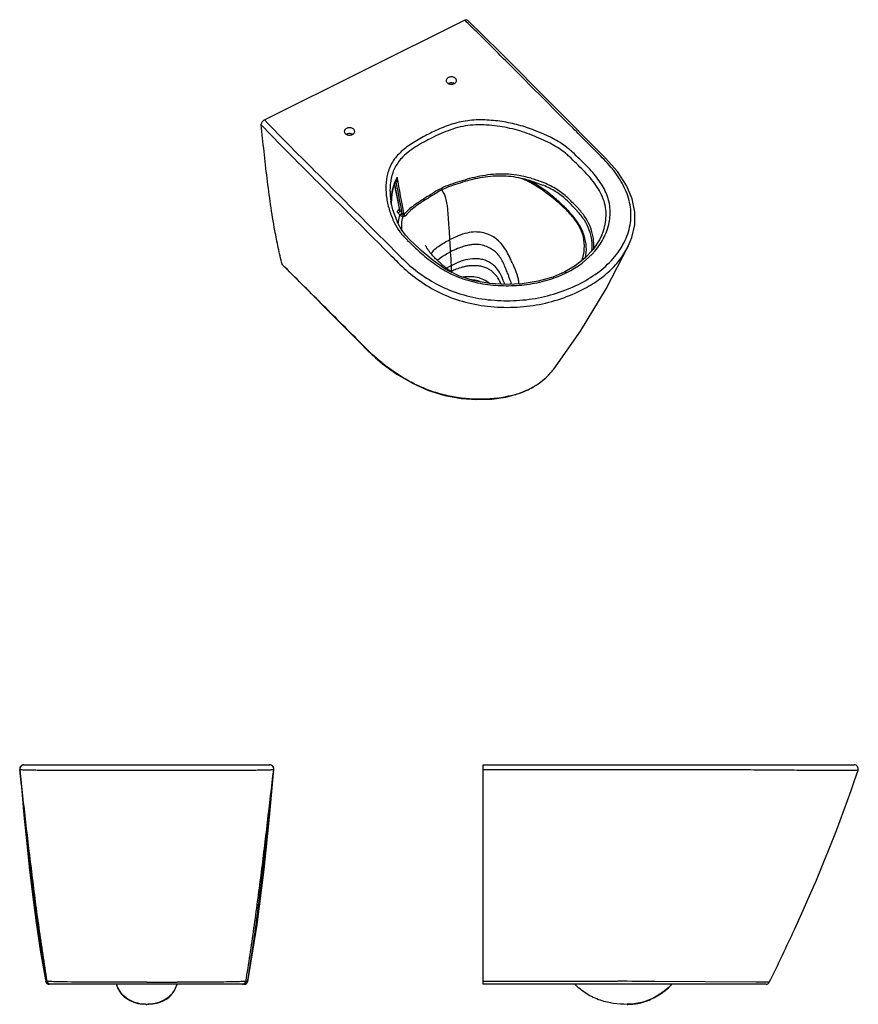
# Model space of a CAD drawing. Units: centimetres. Extents: x 1071 to 3798, y 55 to 2201.
# Drawn here: x 2586 to 3798, y 778 to 2201 of the extents above; entities that cross this region are included whole.
import ezdxf

# ---------------------------------------------------------------- set-up
doc = ezdxf.new("R2010")
doc.units = ezdxf.units.CM
doc.header["$LTSCALE"] = 15
doc.layers.get('0').update_dxf_attribs({"color": 18, "true_color": 0x000000})
doc.layers.add('02___PRT_ALL_AXES', color=18, linetype='Continuous', true_color=0x000000)
doc.layers.add('06___PRT_ALL_SURFS', color=18, linetype='Continuous', true_color=0x000000)

msp = doc.modelspace()

# ---------------------------------------------------------------- linework, layer by layer
at = {"color": 7, "linetype": 'Continuous', "true_color": 0xffffff}
for p, q in [((2940.1, 2056.3), (3228.9, 2200.3)), ((3280.5, 2153.9), (3233.1, 2200.4)), ((3432.3, 2001.6), (3280.5, 2153.9)), ((3126.9, 1960.9), (3130.3, 1969.1)), ((3128.9, 1967.8), (3129, 1967.9)), ((3128.9, 1967.7), (3128.9, 1967.8)), ((3130.3, 1969.1), (3130.3, 1969.1)), ((3122.6, 1938.4), (3122.6, 1938.3)), ((3135, 1925.7), (3135, 1925.6)), ((3135, 1925.6), (3135, 1925.6)), ((3135, 1925.6), (3135, 1925.6)), ((3135.2, 1926.1), (3135.3, 1925.8)), ((3135.3, 1925.8), (3135.3, 1925.7)), ((3135.3, 1925.7), (3135.4, 1925.1)), ((3391.9, 1924.5), (3391.8, 1924.7)), ((3394, 1927.4), (3393.9, 1927.5)), ((3133, 1906.2), (3133, 1906.2)), ((3427.5, 1890.1), (3427.5, 1890.2)), ((3466, 1874.7), (3466, 1874.8)), ((2966, 1846.9), (2965.4, 1847.6)), ((2965.8, 1846.7), (3078.2, 1734.3)), ((3373.9, 1836.6), (3373.9, 1836.6)), ((3078.4, 1734.5), (3077.7, 1735.2)), ((3078.1, 1734.3), (3077.7, 1735.2)), ((3100.5, 1712.6), (3110.6, 1704)), ((3110.6, 1704), (3110.6, 1704)), ((3357.9, 1696.3), (3357.9, 1696.2)), ((3322.3, 1667), (3322.7, 1667.3)), ((3322.3, 1667), (3322.3, 1667)), ((2591.5, 1124.4), (2591.1, 1124.3)), ((2591.9, 1124.4), (2591.5, 1124.4)), ((2591.7, 1124.4), (2592.4, 1124.4)), ((2592.3, 1124.4), (2947.5, 1124.4)), ((2592.3, 1124.4), (2592.3, 1124.4)), ((3255.9, 1124.4), (3791.8, 1124.4)), ((3255.9, 807.4), (3255.9, 1124.4)), ((2586.3, 1117.9), (2586.3, 1117.9)), ((2586.4, 1117.8), (2586.5, 1117.8)), ((2586.4, 1117.8), (2586.4, 1117.8)), ((2911.9, 1116.8), (2912.7, 1116.8)), ((2953.3, 1117.7), (2953.4, 1117.8)), ((2953.4, 1117.8), (2953.4, 1117.8)), ((2626.1, 811.5), (2626, 811.9)), ((2642.5, 811), (2641.6, 811)), ((2899.5, 811), (2898.7, 811)), ((2915.3, 811.6), (2913.1, 811.5)), ((2915.6, 811.6), (2915.3, 811.6)), ((3649.7, 810.3), (3504.1, 811.5)), ((2910.7, 807.4), (2629, 807.4)), ((2814.4, 810.3), (2813.9, 810.3)), ((2911.2, 807.5), (2910.8, 807.4)), ((3664.6, 807.4), (3255.9, 807.4)), ((3650.4, 810.3), (3649.7, 810.3)), ((3652.8, 810.3), (3650.4, 810.3)), ((3654.3, 810.3), (3652.8, 810.3)), ((3654.7, 810.3), (3654.3, 810.3)), ((3657.1, 810.3), (3654.7, 810.3)), ((3669.1, 810.2), (3657.1, 810.3)), ((2768.7, 778.5), (2763.2, 778.8)), ((2771.9, 778.5), (2770.5, 778.4)), ((3463.9, 778.4), (3463.9, 778.5)), ((3488.2, 782), (3488.2, 782))]:
    msp.add_line(p, q, dxfattribs=at)
for points in [[(3466, 1874.8), (3470.7, 1886.4), (3474.8, 1904.5), (3475.1, 1923.1), (3471.2, 1942.2), (3462.9, 1961.5), (3449.9, 1981.5), (3432.3, 2001.6)], [(3127.9, 1963.3), (3132.5, 1939.3), (3135.1, 1926)], [(3124, 1932), (3123.6, 1935.5), (3124.2, 1948.8), (3126.9, 1960.9)], [(3133, 1906.2), (3125.3, 1926.2), (3122.6, 1938.4)], [(3135.1, 1926), (3135.1, 1925.8), (3135, 1925.7)], [(3150.5, 1882.4), (3143.7, 1889.6), (3137.4, 1898.1), (3133, 1906.2)], [(3166.3, 1867.6), (3156, 1877.2), (3150.5, 1882.4)], [(3427.5, 1890.1), (3424.1, 1883), (3414.9, 1868.9), (3403, 1856.3), (3388.8, 1845.3), (3373.9, 1836.6)], [(3373.9, 1836.6), (3356.3, 1829.2), (3335.2, 1823.2), (3312.4, 1819.5), (3288.9, 1818.4), (3265.5, 1819.9), (3243, 1823.9), (3221.8, 1830.6), (3202.1, 1840.3), (3183.5, 1853), (3166.3, 1867.6)], [(3078.1, 1734.3), (3089, 1723.2), (3100.5, 1712.6)], [(3110.6, 1704), (3131.4, 1688.8), (3153.9, 1675.7), (3177.1, 1665.4), (3200.6, 1658.1), (3224, 1653.8), (3246.8, 1652.2), (3268.4, 1652.9), (3288.7, 1655.8), (3307.2, 1660.8), (3322.3, 1667)], [(3322.3, 1667), (3334.7, 1674.3), (3347.1, 1684.2), (3357.9, 1696.3)], [(2589.9, 1123.9), (2589.5, 1123.7), (2589.1, 1123.5), (2588.7, 1123.2), (2588.3, 1122.9), (2588, 1122.6), (2587.6, 1122.2), (2587.3, 1121.8), (2587.1, 1121.4), (2586.8, 1120.9), (2586.6, 1120.4), (2586.5, 1119.9), (2586.4, 1119.4)], [(2591.1, 1124.3), (2590.7, 1124.2), (2590.3, 1124.1), (2589.9, 1123.9)], [(2592.2, 1124.4), (2592.2, 1124.4), (2592.1, 1124.4)], [(2586.4, 1119.4), (2586.3, 1118.8), (2586.3, 1118.3), (2586.3, 1117.9)], [(2586.3, 1117.9), (2586.3, 1117.9), (2586.4, 1117.9), (2586.4, 1117.9), (2586.4, 1117.9), (2586.4, 1117.9), (2586.4, 1117.9), (2586.4, 1117.8), (2586.4, 1117.8), (2586.4, 1117.8), (2586.4, 1117.8)], [(2953.4, 1117.9), (2953.4, 1117.9), (2953.4, 1117.9), (2953.4, 1117.9), (2953.4, 1117.9), (2953.5, 1117.9)], [(2953.4, 1117.8), (2953.4, 1117.8), (2953.4, 1117.9), (2953.4, 1117.9), (2953.4, 1117.9), (2953.4, 1117.9), (2953.4, 1117.9)], [(2953.4, 1117.8), (2953.4, 1117.8), (2953.4, 1117.8)], [(2915.6, 811.6), (2915.6, 811.6), (2915.6, 811.6), (2915.6, 811.6), (2915.6, 811.6)], [(2915.7, 811.5), (2915.7, 811.5), (2915.6, 811.6)]]:
    msp.add_lwpolyline(points, dxfattribs=at)
for centre, radius, start, end in [((2556.3, 1141.1), 1200.4, 44.9504, 46.342), ((3192.6, 1950), 74.6, 134.809, 135.0624), ((2553.1, 1136.5), 1198, 44.9521, 46.3404), ((-3925.1, 585.6), 7186.5, 10.75035, 11.05501), ((3183.5, 1944.3), 59.5, 154.9303, 156.602), ((3128.9, 1966.3), 1.31, 42.798, 63.8231), ((3182.6, 1944.7), 58.4, 150.7871, 154.9361), ((-3775.4, 627.4), 7034.3, 10.60187, 10.97411), ((-3495.4, 689.3), 6750.2, 10.50361, 10.96494), ((3277.1, 1826), 149.6, 72.7385, 76.9128), ((3281.1, 1828.5), 149.7, 73.9228, 78.1986), ((3257.5, 1748.5), 229.4, 68.2552, 73.8063), ((3193, 1879.5), 75.9, 141.2654, 142.8811), ((3195.1, 1877.9), 78.5, 140.2737, 141.2689), ((3137.3, 1926.5), 2.32, 190.7894, 195.6621), ((3079.4, 1865.6), 81.6, 43.2917, 43.9719), ((3075.5, 1867), 79.4, 40.2062, 40.8577), ((21609.6, 20361.6), 26146.1, 224.92143, 225.05105), ((3187.2, 1903.3), 54.1, 176.9865, 177.7617), ((5524.8, 4401.1), 3464.4, 226.6423, 227.0007), ((3309.4, 1970.2), 150.5, 295.7792, 296.5071), ((3289.5, 1926), 284.7, 230.9267, 231.1245), ((3280.9, 1754.9), 96.8, 313.4273, 322.7044), ((3278.3, 1757.6), 100.5, 304.6276, 312.4989), ((3279.3, 1756.5), 99.1, 312.5083, 313.47), ((3269.8, 1774.3), 119.3, 289.9926, 294.5175), ((3273.7, 1765.6), 109.8, 294.5363, 296.2612), ((3275.1, 1762.6), 106.5, 296.2686, 296.5052), ((3275.5, 1762), 105.8, 296.5049, 298.0208), ((3276.3, 1760.5), 104, 298.0079, 302.6444), ((3277, 1759.4), 102.7, 302.647, 304.6554), ((3252.7, 1839), 186.4, 277.5938, 277.9321), ((3259.8, 1803.5), 150.2, 283.1926, 286.7583), ((3264.3, 1789), 135.1, 286.7328, 290.0544), ((2592.4, 1118.4), 6, 96.513, 185.9878), ((2592.5, 1118.4), 6, 90.004, 186.567), ((2947.3, 1118.4), 6, 353.3216, 89.996), ((2947.4, 1118.4), 6, 354.0112, 90), ((2947.5, 1118.4), 6, 354.4537, 89.8987), ((3791.8, 1118.4), 6, 341.3746, 90), ((2947.5, 1118.4), 6, 354.6801, 63.0861), ((2629, 812.4), 5, 189.1122, 270), ((2910.6, 812.4), 5, 270, 350.7315), ((2910.8, 812.4), 5, 274.8528, 349.2108), ((3433, -10142.5), 10954.2, 89.6282, 89.90799), ((2767.2, 16972.4), 16162.2, 270.00962, 270.16569), ((3664.6, 812.4), 5, 270, 333.4503), ((3462.4, 866), 87.8, 287.0887, 288.9981), ((3462.4, 866.2), 88.1, 287.0465, 288.8917), ((3462.6, 865.5), 87.2, 288.8923, 290.192), ((3462.6, 865.2), 87, 288.9991, 289.9933), ((3461.8, 867.3), 89.2, 290.0686, 298.2001), ((3461.8, 867.4), 89.4, 290.2618, 298.0008), ((3459.2, 872.4), 94.9, 297.9595, 298.7579), ((3459.3, 872), 94.5, 298.1543, 298.321), ((3458.2, 874.1), 97, 298.8013, 305.3488), ((3461.6, 869.3), 91.1, 305.3849, 305.6931), ((2769.9, 843), 64.6, 268.9703, 269.3091), ((2769.9, 842.6), 64.2, 269.3146, 270.0041), ((2769.9, 843), 64.5, 270.0009, 270.5754)]:
    msp.add_arc(centre, radius, start, end, dxfattribs=at)
for points, knots in [([(3228.9, 2200.3), (3229.7, 2200.7), (3231.1, 2201.2), (3232.6, 2200.8), (3233.1, 2200.4)], [0, 0, 0, 0, 0.569245, 1, 1, 1, 1]), ([(3385.2, 2044.6), (3372.2, 2057.6), (3346.3, 2083.6), (3313.9, 2116.2), (3287.9, 2142.1), (3268.5, 2161.7), (3249, 2181.3), (3235.7, 2194), (3228.9, 2200.3)], [0, 0, 0, 0, 0.249714, 0.499428, 0.624299, 0.74914, 0.874102, 1, 1, 1, 1]), ([(2935.2, 2049.2), (2935.1, 2049.8), (2935.4, 2051.2), (2936.8, 2053.9), (2938.6, 2055.5), (2940.1, 2056.3)], [0, 0, 0, 0, 0.209035, 0.461931, 1, 1, 1, 1]), ([(2935.2, 2049.2), (2947.6, 2035.6), (2973.7, 2009.5), (3012.9, 1970.3), (3052.1, 1931), (3078.2, 1904.8), (3091.3, 1891.7)], [0, 0, 0, 0, 0.249159, 0.499446, 0.749724, 1, 1, 1, 1]), ([(2965.4, 1847.6), (2963.4, 1855.6), (2959.7, 1871.7), (2951.5, 1913), (2943.3, 1972.2), (2937.9, 2023.4), (2935.2, 2049.2)], [0, 0, 0, 0, 0.121045, 0.243491, 0.618227, 1, 1, 1, 1]), ([(2940.1, 2056.3), (2952.5, 2042.7), (2978.6, 2016.6), (3017.8, 1977.4), (3057, 1938.1), (3083.1, 1911.9), (3096.2, 1898.8)], [0, 0, 0, 0, 0.249121, 0.499421, 0.749712, 1, 1, 1, 1]), ([(3359.1, 2027.9), (3345.3, 2035.1), (3323.3, 2044.6), (3292.2, 2052.7), (3271.8, 2055.5), (3255.1, 2056.3), (3242.5, 2056.1), (3230.1, 2054.8), (3214.2, 2051.4), (3195.4, 2044.7), (3177.9, 2036.3), (3164.4, 2029.1), (3154.8, 2023.4), (3145.8, 2017.3), (3135, 2008.6), (3126.1, 1998.4), (3120.4, 1986.8), (3117.6, 1978.1), (3115.9, 1969.2), (3115, 1957.4), (3116, 1942.4), (3120.4, 1924.7), (3124.9, 1913.4), (3127.5, 1907.9)], [0, 0, 0, 0, 0.134632, 0.204777, 0.276387, 0.312519, 0.348676, 0.384628, 0.420054, 0.488754, 0.555303, 0.588022, 0.620205, 0.651657, 0.682182, 0.739443, 0.766394, 0.792598, 0.818392, 0.844006, 0.895179, 0.947028, 1, 1, 1, 1]), ([(3355.6, 2020.8), (3347.2, 2025.2), (3329.7, 2033.4), (3306.7, 2041.3), (3287.2, 2045.7), (3272.2, 2048), (3256.9, 2049.2), (3241.5, 2049), (3226.4, 2047.2), (3212, 2043.3), (3198.4, 2038.1), (3185.5, 2032.2), (3173, 2025.8), (3161, 2019.1), (3149.9, 2011.6), (3143.1, 2006), (3140, 2002.9)], [0, 0, 0, 0, 0.122485, 0.249253, 0.314204, 0.37995, 0.446179, 0.512483, 0.578158, 0.642383, 0.704986, 0.766325, 0.826791, 0.886257, 0.944182, 1, 1, 1, 1]), ([(3380.2, 2003.3), (3378.4, 2004.9), (3370.9, 2011.6), (3362.3, 2017.2), (3355.6, 2020.8)], [0, 0, 0, 0, 0.241249, 1, 1, 1, 1]), ([(3385, 2009.5), (3383.1, 2011.3), (3375.2, 2018.3), (3366.2, 2024.1), (3359.1, 2027.9)], [0, 0, 0, 0, 0.24111, 1, 1, 1, 1]), ([(3139.8, 2002.7), (3135.5, 1998.3), (3128.1, 1988.7), (3123.3, 1974.6), (3121.6, 1963.4), (3121, 1952.2), (3121.7, 1943.8), (3122.6, 1938.4)], [0, 0, 0, 0, 0.266434, 0.516185, 0.638059, 0.758956, 1, 1, 1, 1]), ([(3393.4, 1818.6), (3403.1, 1823.4), (3421.2, 1834.2), (3444, 1854.6), (3460.3, 1878.2), (3467.9, 1899.8), (3469.8, 1917.3), (3468.8, 1934.8), (3462, 1956.5), (3447.5, 1980.4), (3434.9, 1994.7), (3428, 2001.6)], [0, 0, 0, 0, 0.143139, 0.276841, 0.401104, 0.518256, 0.575503, 0.632634, 0.74904, 0.871334, 1, 1, 1, 1]), ([(3311.7, 1975.1), (3306.8, 1976.1), (3296.8, 1977.6), (3281.6, 1978.3), (3266.3, 1977.3), (3251.2, 1975), (3236.4, 1971.5), (3217.7, 1966), (3203.9, 1961.5), (3195.5, 1957.3)], [0, 0, 0, 0, 0.125661, 0.253203, 0.381846, 0.510504, 0.637776, 0.762139, 1, 1, 1, 1]), ([(3376.6, 1835.5), (3392.1, 1843.2), (3413.1, 1858.7), (3431.3, 1886), (3438.8, 1907.4), (3440, 1925.9), (3437.3, 1940.3), (3432.3, 1954.6), (3422.1, 1971.5), (3411.5, 1983.4), (3405.8, 1989.2)], [0, 0, 0, 0, 0.27499, 0.399244, 0.516939, 0.631515, 0.689305, 0.748228, 0.870789, 1, 1, 1, 1]), ([(3427.5, 1890.2), (3429.1, 1894), (3431.7, 1902), (3433.7, 1914.3), (3433.5, 1926.8), (3430.8, 1939), (3425.8, 1950.9), (3416.5, 1966.1), (3407.4, 1976.4), (3400.9, 1983)], [0, 0, 0, 0, 0.122226, 0.242094, 0.361111, 0.481268, 0.604569, 0.732171, 1, 1, 1, 1]), ([(3123.8, 1932.8), (3123.6, 1935.8), (3123.2, 1947.6), (3125.4, 1959.6), (3128.9, 1967.7)], [0, 0, 0, 0, 0.247841, 1, 1, 1, 1]), ([(3130.2, 1966.5), (3130.2, 1966.5), (3129.9, 1966.7), (3129.6, 1966.9), (3129.4, 1967)], [0, 0, 0, 0, 0.237009, 1, 1, 1, 1]), ([(3130.9, 1967.1), (3130.9, 1967.1), (3130.7, 1966.8), (3130.5, 1966.5), (3130.2, 1966.5)], [0, 0, 0, 0, 0.305911, 1, 1, 1, 1]), ([(3131.6, 1973.2), (3131.7, 1972.2), (3131.7, 1970.6), (3131.4, 1968.5), (3131.1, 1967.6), (3130.9, 1967.1)], [0, 0, 0, 0, 0.515478, 0.765136, 1, 1, 1, 1]), ([(3311, 1971.7), (3306.2, 1972.8), (3296.4, 1974.5), (3281.4, 1975.4), (3266.3, 1974.6), (3251.3, 1972.5), (3236.7, 1969.3), (3218.3, 1963.8), (3204.8, 1959.2), (3196.4, 1955.1)], [0, 0, 0, 0, 0.125581, 0.253097, 0.381772, 0.510484, 0.637798, 0.762167, 1, 1, 1, 1]), ([(3383.4, 1918.2), (3378.7, 1923.6), (3370.9, 1931.2), (3359.9, 1940.7), (3351.2, 1947.7), (3342, 1954.4), (3329, 1963.1), (3318.4, 1968.7), (3311, 1971.7)], [0, 0, 0, 0, 0.237168, 0.358834, 0.482192, 0.607558, 0.735298, 1, 1, 1, 1]), ([(3384.3, 1918.7), (3380.1, 1923.6), (3371, 1933), (3356.3, 1946.3), (3339.9, 1958.7), (3327.9, 1965.7), (3321.5, 1968.9)], [0, 0, 0, 0, 0.238929, 0.484345, 0.736912, 1, 1, 1, 1]), ([(3343.8, 1965.1), (3342.1, 1965.8), (3335.1, 1968.4), (3328, 1970.8), (3322.5, 1972.4)], [0, 0, 0, 0, 0.246638, 1, 1, 1, 1]), ([(3378, 1943.6), (3373.3, 1948.1), (3362.5, 1956.4), (3350.3, 1962.5), (3343.8, 1965.1)], [0, 0, 0, 0, 0.485111, 1, 1, 1, 1]), ([(3195.5, 1957.3), (3192.8, 1956), (3187.6, 1953.1), (3180.2, 1948.4), (3172.9, 1943.7), (3165.7, 1939.2), (3158.9, 1934.8), (3150.5, 1928.8), (3144.9, 1923.6), (3141.7, 1919.8)], [0, 0, 0, 0, 0.135292, 0.270012, 0.402396, 0.530828, 0.65472, 0.774214, 1, 1, 1, 1]), ([(3196.4, 1955.1), (3191.2, 1952.4), (3183.7, 1947.9), (3174, 1941.7), (3164.7, 1935.8), (3154, 1928.5), (3146.5, 1921.4), (3143.5, 1917.5)], [0, 0, 0, 0, 0.270037, 0.402483, 0.530959, 0.774199, 1, 1, 1, 1]), ([(3195.5, 1957.3), (3195.5, 1957.1), (3195.7, 1956.3), (3196.1, 1955.6), (3196.4, 1955.1)], [0, 0, 0, 0, 0.235993, 1, 1, 1, 1]), ([(3207.8, 1883.2), (3207.5, 1888.7), (3206.9, 1897.3), (3206.1, 1909), (3205.5, 1917.9), (3204.9, 1926.4), (3204, 1934.8), (3202.5, 1942.2), (3199.9, 1949.2), (3197.7, 1953), (3196.4, 1955.1)], [0, 0, 0, 0, 0.224473, 0.351589, 0.477843, 0.591232, 0.697808, 0.820823, 0.901498, 1, 1, 1, 1]), ([(3376, 1940.7), (3371.4, 1945.1), (3360.8, 1953.3), (3348.9, 1959.1), (3342.5, 1961.7)], [0, 0, 0, 0, 0.485232, 1, 1, 1, 1]), ([(3391.8, 1924.7), (3390.5, 1926.1), (3385.4, 1931.5), (3380.1, 1936.8), (3376, 1940.7)], [0, 0, 0, 0, 0.248173, 1, 1, 1, 1]), ([(3393.9, 1927.5), (3392.7, 1928.8), (3387.5, 1934.3), (3382.2, 1939.6), (3378, 1943.6)], [0, 0, 0, 0, 0.235043, 1, 1, 1, 1]), ([(3132.9, 1921.8), (3132.4, 1922.3), (3131.7, 1923.5), (3132.1, 1924.8), (3132.5, 1925.3)], [0, 0, 0, 0, 0.513197, 1, 1, 1, 1]), ([(3133.7, 1925.1), (3133.6, 1925.1), (3133.2, 1925.1), (3132.8, 1925.2), (3132.5, 1925.3)], [0, 0, 0, 0, 0.234838, 1, 1, 1, 1]), ([(3135.4, 1925.1), (3135.4, 1924.5), (3134.7, 1923.1), (3133.6, 1922.1), (3132.9, 1921.8)], [0, 0, 0, 0, 0.464326, 1, 1, 1, 1]), ([(3134.7, 1925.3), (3134.6, 1925.3), (3134.3, 1925.1), (3133.9, 1925.1), (3133.7, 1925.1)], [0, 0, 0, 0, 0.231833, 1, 1, 1, 1]), ([(3138.1, 1922.3), (3138.1, 1921.7), (3137.4, 1920.3), (3136.3, 1919.3), (3135.6, 1919)], [0, 0, 0, 0, 0.464467, 1, 1, 1, 1]), ([(3138.8, 1921.6), (3138.8, 1920.9), (3138, 1919.6), (3136.9, 1918.6), (3136.2, 1918.3)], [0, 0, 0, 0, 0.463471, 1, 1, 1, 1]), ([(3140.3, 1920), (3140.2, 1920.1), (3139.6, 1920.6), (3139.1, 1921.1), (3138.8, 1921.6)], [0, 0, 0, 0, 0.243999, 1, 1, 1, 1]), ([(3413, 1866.9), (3413.6, 1871.9), (3413.4, 1882.2), (3409.6, 1897.3), (3402.4, 1911.7), (3395.7, 1920.4), (3391.9, 1924.5)], [0, 0, 0, 0, 0.239526, 0.482578, 0.734716, 1, 1, 1, 1]), ([(3415.6, 1869.9), (3416, 1874.9), (3415.6, 1885.2), (3411.7, 1900.2), (3404.5, 1914.6), (3397.8, 1923.3), (3394, 1927.4)], [0, 0, 0, 0, 0.239432, 0.482867, 0.735228, 1, 1, 1, 1]), ([(3127.5, 1907.9), (3129.7, 1903.2), (3135.3, 1894), (3142.4, 1886), (3146.4, 1882.3)], [0, 0, 0, 0, 0.486355, 1, 1, 1, 1]), ([(3133.2, 1906.1), (3133.3, 1907.2), (3133.7, 1911.6), (3134.6, 1915.9), (3135.6, 1919)], [0, 0, 0, 0, 0.248369, 1, 1, 1, 1]), ([(3139.7, 1916.5), (3139.4, 1916.5), (3138.1, 1916.8), (3136.8, 1917.6), (3136.2, 1918.3)], [0, 0, 0, 0, 0.266548, 1, 1, 1, 1]), ([(3139.7, 1916.5), (3139.3, 1914.9), (3137.8, 1908.7), (3137.5, 1902.2), (3137.9, 1897.5)], [0, 0, 0, 0, 0.252897, 1, 1, 1, 1]), ([(3140.3, 1920), (3140.1, 1919.1), (3139.9, 1917.9), (3139.7, 1916.7), (3139.7, 1916.5)], [0, 0, 0, 0, 0.776835, 1, 1, 1, 1]), ([(3143.5, 1917.5), (3143.1, 1917), (3141.8, 1916.3), (3140.5, 1916.3), (3139.7, 1916.5)], [0, 0, 0, 0, 0.455401, 1, 1, 1, 1]), ([(3141.7, 1919.8), (3141.7, 1919.7), (3141.4, 1919.6), (3141, 1919.6), (3140.7, 1919.8), (3140.4, 1919.9), (3140.3, 1920)], [0, 0, 0, 0, 0.222668, 0.459502, 0.721241, 1, 1, 1, 1]), ([(3141.7, 1919.8), (3141.8, 1919.6), (3142.1, 1918.7), (3142.9, 1917.9), (3143.5, 1917.5)], [0, 0, 0, 0, 0.230814, 1, 1, 1, 1]), ([(3398.5, 1852.8), (3400.4, 1858.3), (3402.8, 1869.7), (3401.6, 1887.3), (3395.8, 1900.9), (3389.3, 1911), (3385.4, 1915.8), (3383.4, 1918.2)], [0, 0, 0, 0, 0.247347, 0.489838, 0.737942, 0.867233, 1, 1, 1, 1]), ([(3403.7, 1857), (3404.8, 1862.3), (3405.4, 1870.4), (3404, 1881.1), (3401.3, 1891.9), (3395.2, 1904.9), (3388.2, 1914.2), (3384.3, 1918.7)], [0, 0, 0, 0, 0.23991, 0.360427, 0.482585, 0.734566, 1, 1, 1, 1]), ([(3091.3, 1891.7), (3101.7, 1881.2), (3115.7, 1867.3), (3129.6, 1853.3), (3133.1, 1849.8)], [0, 0, 0, 0, 0.749805, 1, 1, 1, 1]), ([(3162.2, 1867.5), (3168.4, 1861.7), (3181.7, 1850.4), (3204.1, 1835.6), (3230.2, 1824.6), (3258.9, 1818.2), (3288.9, 1816), (3319, 1817.8), (3348, 1823.7), (3366.3, 1830.5), (3374.8, 1834.7)], [0, 0, 0, 0, 0.111544, 0.228084, 0.351446, 0.480773, 0.612941, 0.745253, 0.875138, 1, 1, 1, 1]), ([(3396.7, 1809.7), (3404.5, 1813.6), (3419.3, 1822.1), (3438.9, 1837.4), (3454.8, 1854.9), (3462.8, 1868), (3466, 1874.7)], [0, 0, 0, 0, 0.270116, 0.526987, 0.769847, 1, 1, 1, 1]), ([(3133.1, 1849.8), (3140.6, 1842.4), (3156.9, 1827.9), (3185, 1809.7), (3217.4, 1795.6), (3253.1, 1787.2), (3290.5, 1784.5), (3327.9, 1787.2), (3363.7, 1795.4), (3386.2, 1804.5), (3396.7, 1809.7)], [0, 0, 0, 0, 0.111405, 0.228595, 0.352304, 0.481713, 0.614045, 0.746317, 0.875707, 1, 1, 1, 1]), ([(3138, 1857), (3145.2, 1849.8), (3161, 1835.9), (3188.2, 1818.3), (3219.5, 1804.7), (3254.2, 1796.7), (3290.4, 1794.1), (3326.7, 1796.7), (3361.5, 1804.8), (3383.2, 1813.5), (3393.4, 1818.6)], [0, 0, 0, 0, 0.1111, 0.227981, 0.351487, 0.480914, 0.613417, 0.745914, 0.875519, 1, 1, 1, 1]), ([(2965.8, 1846.7), (2965.7, 1846.9), (2965.5, 1847.2), (2965.4, 1847.5), (2965.4, 1847.6)], [0, 0, 0, 0, 0.738338, 1, 1, 1, 1]), ([(3077.7, 1735.2), (3059.1, 1753.8), (3021.9, 1791.1), (2984.6, 1828.3), (2966, 1846.9)], [0, 0, 0, 0, 0.499991, 1, 1, 1, 1]), ([(3373.9, 1836.6), (3374.1, 1836.7), (3374.6, 1836.8), (3375.6, 1836.4), (3376.2, 1835.9), (3376.6, 1835.5)], [0, 0, 0, 0, 0.182091, 0.528824, 1, 1, 1, 1]), ([(3110.1, 1705), (3107.2, 1707.3), (3096.2, 1716.6), (3085.8, 1726.7), (3078.4, 1734.5)], [0, 0, 0, 0, 0.25472, 1, 1, 1, 1]), ([(3110.6, 1704), (3110.4, 1704.2), (3110.2, 1704.5), (3110.1, 1704.9), (3110.1, 1705)], [0, 0, 0, 0, 0.731603, 1, 1, 1, 1]), ([(3277.3, 1654.2), (3269.5, 1653.2), (3253.8, 1652.1), (3230.2, 1653), (3207.1, 1656.6), (3185, 1662.6), (3164.2, 1670.7), (3138.9, 1683.7), (3121.6, 1695.7), (3110.8, 1704.3)], [0, 0, 0, 0, 0.131818, 0.263962, 0.394836, 0.523048, 0.647764, 0.768731, 1, 1, 1, 1]), ([(3294.1, 1657.3), (3292.8, 1657), (3287.6, 1655.8), (3282.4, 1654.9), (3278.4, 1654.3)], [0, 0, 0, 0, 0.248444, 1, 1, 1, 1]), ([(2586.5, 1117.8), (2586.5, 1117.7), (2586.6, 1117.7), (2586.7, 1117.7), (2586.7, 1117.7)], [0, 0, 0, 0, 0.301559, 1, 1, 1, 1]), ([(2626, 811.9), (2621.9, 837.5), (2614.2, 888.6), (2604.2, 965.2), (2595.2, 1041.6), (2589.4, 1092.4), (2586.5, 1117.8)], [0, 0, 0, 0, 0.251971, 0.502558, 0.751834, 1, 1, 1, 1]), ([(2586.7, 1117.7), (2587.2, 1117.6), (2588.5, 1117.5), (2591.1, 1117.4), (2595.1, 1117.3), (2600.7, 1117.1), (2607.8, 1117), (2620.7, 1116.8), (2640.6, 1116.7), (2668.2, 1116.6), (2699.8, 1116.5), (2734.2, 1116.5), (2757.8, 1116.5), (2769.9, 1116.5)], [0, 0, 0, 0, 0.00723, 0.021313, 0.043015, 0.073054, 0.1121, 0.160621, 0.284358, 0.437339, 0.612407, 0.802595, 1, 1, 1, 1]), ([(2769.9, 1116.5), (2796.1, 1116.5), (2843.4, 1116.5), (2890.7, 1116.6), (2911.9, 1116.8)], [0, 0, 0, 0, 0.552591, 1, 1, 1, 1]), ([(2912.7, 1116.8), (2916.1, 1116.8), (2922.4, 1116.9), (2931, 1117), (2938.1, 1117.1), (2943, 1117.2), (2946.3, 1117.3), (2948.2, 1117.4), (2949.7, 1117.4), (2951, 1117.5), (2952, 1117.6), (2952.7, 1117.6), (2953, 1117.7), (2953.3, 1117.7), (2953.3, 1117.7)], [0, 0, 0, 0, 0.250976, 0.463901, 0.637614, 0.77402, 0.829065, 0.875771, 0.914473, 0.945507, 0.969216, 0.985954, 0.996072, 1, 1, 1, 1]), ([(2913.1, 811.5), (2917.3, 837.1), (2925, 888.3), (2935.2, 965.1), (2944.4, 1041.5), (2950.3, 1092.4), (2953.3, 1117.7)], [0, 0, 0, 0, 0.252308, 0.502829, 0.751873, 1, 1, 1, 1]), ([(2915.6, 811.6), (2919.8, 837.2), (2927.4, 888.3), (2937, 965), (2945.4, 1041.5), (2950.7, 1092.4), (2953.4, 1117.8)], [0, 0, 0, 0, 0.25202, 0.502392, 0.751477, 1, 1, 1, 1]), ([(3255.9, 1117.9), (3301.2, 1117.9), (3391.8, 1117.9), (3482.4, 1117.8), (3527.8, 1117.8)], [0, 0, 0, 0, 0.499982, 1, 1, 1, 1]), ([(3600.2, 1117.8), (3612.8, 1117.7), (3637.6, 1117.5), (3674, 1117.2), (3703.1, 1117), (3724.7, 1116.8), (3739.2, 1116.7), (3752.3, 1116.7), (3764, 1116.6), (3774, 1116.6), (3781.2, 1116.5), (3786.2, 1116.5), (3789.2, 1116.5), (3791.7, 1116.5), (3793.8, 1116.5), (3795.3, 1116.5), (3796.4, 1116.5), (3797, 1116.5), (3797.3, 1116.5), (3797.4, 1116.5), (3797.5, 1116.5), (3797.5, 1116.5)], [0, 0, 0, 0, 0.191017, 0.377765, 0.552999, 0.633119, 0.706846, 0.773492, 0.832556, 0.883465, 0.925595, 0.943178, 0.958382, 0.9712, 0.981638, 0.989716, 0.995451, 0.997448, 0.998868, 0.999718, 1, 1, 1, 1]), ([(3669.1, 810.2), (3681.8, 835.8), (3729.8, 935.6), (3771.3, 1038.6), (3797.5, 1116.5)], [0, 0, 0, 0, 0.257967, 1, 1, 1, 1]), ([(2626.1, 811.5), (2625.8, 811.5), (2625.3, 811.5), (2624.7, 811.6), (2624.3, 811.6), (2624.2, 811.6), (2624.1, 811.6), (2624, 811.6), (2624, 811.7)], [0, 0, 0, 0, 0.44742, 0.756868, 0.86285, 0.937856, 0.983015, 1, 1, 1, 1]), ([(2631, 807.4), (2629.9, 807.4), (2627.6, 808.3), (2626.3, 810.4), (2626.1, 811.5)], [0, 0, 0, 0, 0.499138, 1, 1, 1, 1]), ([(2639.6, 811), (2636.8, 811.1), (2632.3, 811.2), (2627.7, 811.4), (2626.1, 811.5)], [0, 0, 0, 0, 0.635701, 1, 1, 1, 1]), ([(2641.6, 811), (2641.5, 811), (2640.8, 811), (2640.1, 811), (2639.6, 811)], [0, 0, 0, 0, 0.256827, 1, 1, 1, 1]), ([(2769.9, 810.2), (2744, 810.2), (2701.5, 810.3), (2659, 810.6), (2642.5, 811)], [0, 0, 0, 0, 0.6107, 1, 1, 1, 1]), ([(2897.5, 811), (2886.6, 810.7), (2858.9, 810.4), (2831.2, 810.3), (2814.4, 810.3)], [0, 0, 0, 0, 0.394267, 1, 1, 1, 1]), ([(2913.1, 811.5), (2911.5, 811.4), (2906.9, 811.2), (2902.4, 811.1), (2899.5, 811)], [0, 0, 0, 0, 0.359128, 1, 1, 1, 1]), ([(2908.2, 807.4), (2909.3, 807.4), (2911.6, 808.3), (2912.9, 810.4), (2913.1, 811.5)], [0, 0, 0, 0, 0.499155, 1, 1, 1, 1]), ([(3450.6, 811.6), (3418.1, 811.6), (3353.2, 811.6), (3288.3, 811.5), (3255.9, 811.5)], [0, 0, 0, 0, 0.5, 1, 1, 1, 1]), ([(2763.2, 778.8), (2759, 779.3), (2750.8, 781.1), (2739.6, 787.1), (2731, 796.2), (2727.5, 803.6), (2726.3, 807.4)], [0, 0, 0, 0, 0.252668, 0.508672, 0.760366, 1, 1, 1, 1]), ([(2813.5, 807.4), (2812.2, 803.3), (2808.1, 795.1), (2798.3, 785.5), (2785.6, 779.9), (2776.4, 778.6), (2771.9, 778.5)], [0, 0, 0, 0, 0.242877, 0.493383, 0.747238, 1, 1, 1, 1]), ([(3463.9, 778.4), (3457.4, 778.4), (3447.6, 778.9), (3434.7, 781.3), (3421.4, 785.1), (3408.2, 791.3), (3396.3, 799.9), (3390.9, 804.9), (3388.4, 807.4)], [0, 0, 0, 0, 0.234732, 0.350182, 0.472229, 0.735538, 0.869675, 1, 1, 1, 1]), ([(3528.2, 807.4), (3522.4, 800.9), (3509.7, 790.8), (3495.1, 784.2), (3488.2, 782)], [0, 0, 0, 0, 0.54498, 1, 1, 1, 1]), ([(3528.1, 807.4), (3526.2, 805.3), (3519, 798.1), (3510.6, 792.2), (3504.2, 788.8)], [0, 0, 0, 0, 0.282759, 1, 1, 1, 1]), ([(3528.2, 807.4), (3527.1, 806.2), (3523, 801.8), (3518.3, 797.9), (3514.7, 795.3)], [0, 0, 0, 0, 0.264548, 1, 1, 1, 1]), ([(3488.2, 782.1), (3484.4, 780.9), (3476.4, 779), (3468.1, 778.5), (3463.9, 778.5)], [0, 0, 0, 0, 0.481196, 1, 1, 1, 1]), ([(3488.2, 782.1), (3484.4, 780.9), (3476.4, 779), (3468.1, 778.4), (3463.9, 778.4)], [0, 0, 0, 0, 0.481247, 1, 1, 1, 1])]:
    msp.add_open_spline(points, degree=3, knots=knots, dxfattribs=at)
for points in [[(3428, 2001.6), (3413.8, 2015.9), (3399.5, 2030.3), (3385.2, 2044.6)], [(3129.9, 1967.2), (3130.1, 1967), (3130.2, 1966.8), (3130.2, 1966.5)], [(3131.6, 1973.2), (3131.4, 1971.8), (3131, 1970.4), (3130.3, 1969.1)], [(3135.6, 1919), (3134.7, 1919.9), (3133.8, 1920.9), (3132.9, 1921.8)], [(3135, 1925.6), (3134.9, 1925.5), (3134.8, 1925.4), (3134.7, 1925.3)], [(3135.4, 1925.1), (3135.3, 1925.3), (3135.2, 1925.6), (3135.1, 1925.8)], [(3138.1, 1922.3), (3137.2, 1923.3), (3136.3, 1924.2), (3135.4, 1925.1)], [(3527.8, 1117.8), (3551.9, 1117.8), (3576.1, 1117.8), (3600.2, 1117.8)], [(2898.7, 811), (2898.3, 811), (2897.9, 811), (2897.5, 811)]]:
    msp.add_open_spline(points, degree=3, dxfattribs=at)
at = {"layer": '02___PRT_ALL_AXES', "color": 7, "linetype": 'Continuous', "true_color": 0xffffff}
for centre in [(3209.1, 2101.7), (3062, 2028.4)]:
    msp.add_arc(centre, 7.93, 116.5082, 117.8624, dxfattribs=at)
for points, knots in [([(3216, 2116), (3215.1, 2117), (3212.2, 2118.4), (3208.4, 2118.4), (3205.6, 2117.4), (3203.8, 2116.2), (3202.7, 2114.7), (3202.4, 2113.5), (3202.4, 2113)], [0, 0, 0, 0, 0.253051, 0.532254, 0.666322, 0.78893, 0.89881, 1, 1, 1, 1]), ([(3202.4, 2113), (3202.4, 2112.4), (3202.7, 2111.3), (3203.4, 2110.3), (3203.8, 2109.9)], [0, 0, 0, 0, 0.480366, 1, 1, 1, 1]), ([(3203.8, 2109.9), (3204.8, 2108.9), (3207.6, 2107.6), (3211.4, 2107.6), (3214.3, 2108.5), (3216, 2109.7), (3217.1, 2111.2), (3217.4, 2112.4), (3217.4, 2113)], [0, 0, 0, 0, 0.253051, 0.532254, 0.666322, 0.78893, 0.89881, 1, 1, 1, 1]), ([(3214.4, 2108.7), (3213.7, 2109.1), (3210.9, 2110.1), (3207.6, 2109.8), (3205.6, 2108.8)], [0, 0, 0, 0, 0.246499, 1, 1, 1, 1]), ([(3217.4, 2113), (3217.4, 2113.5), (3217.2, 2114.7), (3216.5, 2115.6), (3216, 2116)], [0, 0, 0, 0, 0.480366, 1, 1, 1, 1]), ([(3069, 2042.7), (3068, 2043.7), (3065.1, 2045), (3061.3, 2045), (3058.5, 2044), (3056.8, 2042.9), (3055.6, 2041.3), (3055.3, 2040.2), (3055.3, 2039.6)], [0, 0, 0, 0, 0.253051, 0.532254, 0.666322, 0.78893, 0.89881, 1, 1, 1, 1]), ([(3055.3, 2039.6), (3055.3, 2039.1), (3055.6, 2037.9), (3056.3, 2037), (3056.7, 2036.5)], [0, 0, 0, 0, 0.480366, 1, 1, 1, 1]), ([(3056.7, 2036.5), (3057.7, 2035.5), (3060.5, 2034.2), (3064.3, 2034.2), (3067.2, 2035.2), (3068.9, 2036.3), (3070.1, 2037.8), (3070.3, 2039), (3070.3, 2039.6)], [0, 0, 0, 0, 0.253051, 0.532254, 0.666322, 0.78893, 0.89881, 1, 1, 1, 1]), ([(3067.3, 2035.4), (3066.7, 2035.7), (3063.8, 2036.7), (3060.5, 2036.5), (3058.5, 2035.4)], [0, 0, 0, 0, 0.246499, 1, 1, 1, 1]), ([(3070.3, 2039.6), (3070.3, 2040.1), (3070.1, 2041.3), (3069.4, 2042.2), (3069, 2042.7)], [0, 0, 0, 0, 0.480366, 1, 1, 1, 1])]:
    msp.add_open_spline(points, degree=3, knots=knots, dxfattribs=at)
at = {"layer": '06___PRT_ALL_SURFS', "color": 7, "linetype": 'Continuous', "true_color": 0xffffff}
for p, q in [((3210.2, 1837.5), (3210.3, 1836.5)), ((2947, 1048.8), (2953.5, 1117.9)), ((2953.4, 1117.5), (2953.4, 1117.9)), ((3464.8, 778.4), (3465.3, 778.5)), ((3465.3, 778.5), (3465.9, 778.5)), ((3465.9, 778.5), (3466.4, 778.5)), ((3466.4, 778.5), (3467, 778.5)), ((3467, 778.5), (3467.5, 778.5)), ((3467.5, 778.5), (3468.1, 778.5)), ((3468.1, 778.5), (3468.6, 778.6)), ((3468.6, 778.6), (3469.1, 778.6)), ((3469.1, 778.6), (3469.6, 778.6)), ((3469.6, 778.6), (3470.1, 778.7)), ((3470.1, 778.7), (3470.7, 778.7)), ((3470.7, 778.7), (3471.2, 778.7)), ((3471.2, 778.7), (3471.7, 778.8)), ((3471.7, 778.8), (3472.2, 778.8)), ((3472.2, 778.8), (3472.6, 778.9)), ((3472.6, 778.9), (3473.1, 778.9)), ((3473.1, 778.9), (3473.6, 779)), ((3473.6, 779), (3474.1, 779)), ((3474.1, 779), (3474.6, 779.1)), ((3474.6, 779.1), (3475, 779.2)), ((3475, 779.2), (3475.5, 779.2)), ((3475.5, 779.2), (3475.9, 779.3)), ((3475.9, 779.3), (3476.4, 779.4)), ((3476.4, 779.4), (3476.9, 779.4)), ((3476.9, 779.4), (3477.3, 779.5)), ((3477.3, 779.5), (3477.7, 779.6)), ((3477.7, 779.6), (3478.2, 779.7)), ((3478.2, 779.7), (3478.6, 779.7)), ((3478.6, 779.7), (3479.1, 779.8)), ((3479.1, 779.8), (3479.5, 779.9)), ((3479.5, 779.9), (3479.9, 780)), ((3479.9, 780), (3480.4, 780.1)), ((3480.4, 780.1), (3480.8, 780.1)), ((3480.8, 780.1), (3481.2, 780.2)), ((3481.2, 780.2), (3481.6, 780.3)), ((3481.6, 780.3), (3482, 780.4)), ((3482, 780.4), (3482.4, 780.5)), ((3482.4, 780.5), (3482.8, 780.6)), ((3482.8, 780.6), (3483.1, 780.7)), ((3483.1, 780.7), (3483.5, 780.8)), ((3483.5, 780.8), (3483.9, 780.9)), ((3483.9, 780.9), (3484.4, 781)), ((3484.4, 781), (3484.9, 781.1)), ((3484.9, 781.1), (3485.3, 781.2)), ((3485.3, 781.2), (3485.7, 781.3)), ((3485.7, 781.3), (3486.1, 781.5)), ((3486.1, 781.5), (3486.5, 781.6)), ((3486.5, 781.6), (3486.9, 781.7)), ((3486.9, 781.7), (3487.3, 781.8)), ((3487.3, 781.8), (3487.7, 781.9)), ((3487.7, 781.9), (3488.1, 782))]:
    msp.add_line(p, q, dxfattribs=at)
for points in [[(3211.2, 1835.8), (3207.9, 1838.3), (3206.4, 1839.3), (3205, 1840.4), (3203.5, 1841.5), (3202.1, 1842.6), (3200.6, 1843.7), (3199.2, 1844.9), (3197.8, 1846), (3196.4, 1847.2), (3195, 1848.3), (3193.7, 1849.5), (3192.3, 1850.7), (3191, 1851.9), (3189.7, 1853.2), (3188.4, 1854.4), (3187.1, 1855.7), (3185.9, 1857), (3184.6, 1858.4), (3183.3, 1859.8), (3182, 1861.2), (3180.8, 1862.7), (3179.5, 1864.3), (3178.2, 1865.9), (3177, 1867.6), (3175.8, 1869.4), (3174.7, 1871.1), (3173.8, 1872.6), (3173.2, 1874), (3172.8, 1874.9)], [(3357.9, 1696.2), (3396.7, 1751), (3433.6, 1811.9), (3466, 1874.7)], [(2586.3, 1117.9), (2589.2, 1086.8), (2592.5, 1051.9), (2596.1, 1015.1), (2600.1, 976.7), (2604.7, 937.1), (2610.1, 896), (2616.6, 853.7), (2623.7, 813.9)], [(2586.4, 1117.8), (2592, 1064.4), (2598.4, 1005.6), (2605.6, 943.5), (2614, 878.3), (2624, 811.7)], [(2915.7, 811.5), (2929.3, 893.8), (2939.3, 973.4), (2947, 1048.8)], [(2726.1, 807.4), (2726.8, 805.2), (2728.2, 801.4), (2730.3, 797.5), (2733.1, 793.5), (2736.8, 789.8), (2741, 786.6), (2745.7, 783.8), (2751, 781.6), (2757.1, 779.8), (2763.1, 778.8)], [(2771.9, 778.5), (2773, 778.5), (2778.4, 779), (2784.2, 780.2), (2789.4, 781.7), (2793.8, 783.6), (2797.9, 785.8), (2801.6, 788.5), (2804.9, 791.4), (2807.7, 794.8), (2809.9, 798.3), (2811.6, 801.7), (2812.8, 804.9), (2813.6, 807.4)], [(3513.4, 794.4), (3518.6, 798.3), (3523.4, 802.4), (3527.6, 806.7), (3528.3, 807.4)], [(3488.2, 782), (3495.4, 784.6), (3501.9, 787.6)], [(3501.9, 787.6), (3507.9, 790.8), (3513.4, 794.4)], [(3463.9, 778.4), (3464.2, 778.4), (3464.8, 778.4)]]:
    msp.add_lwpolyline(points, dxfattribs=at)
for centre, radius, start, end in [((-59.2, 1676.2), 3273.5, 3.3189, 3.6253), ((1675.2, 1777.7), 1536.2, 2.5355, 3.2859), ((3388.3, 1460.5), 417, 115.2775, 115.3992), ((2129.7, 1798.8), 1081.3, 2.0496, 2.479)]:
    msp.add_arc(centre, radius, start, end, dxfattribs=at)
for points, knots in [([(3307.6, 1819.3), (3307.6, 1821.1), (3307.1, 1824.8), (3305.8, 1830.2), (3304.1, 1835.5), (3302, 1840.9), (3299.3, 1846.9), (3294.2, 1857.9), (3288, 1870.4), (3278.7, 1881.4), (3271, 1887.4), (3262.7, 1891.3), (3253.8, 1893.7), (3243.6, 1894.7), (3231.9, 1893), (3219.8, 1888.8), (3211.7, 1885.1), (3207.8, 1883.2)], [0, 0, 0, 0, 0.037718, 0.076676, 0.114311, 0.152673, 0.195871, 0.250671, 0.404207, 0.481055, 0.546013, 0.605763, 0.667995, 0.736517, 0.816428, 0.91066, 1, 1, 1, 1]), ([(3180.8, 1862.5), (3181.8, 1864.5), (3185, 1868.6), (3191.5, 1873.8), (3199.3, 1878.8), (3205, 1881.8), (3207.8, 1883.2)], [0, 0, 0, 0, 0.19269, 0.441223, 0.726562, 1, 1, 1, 1]), ([(3189.4, 1853.4), (3193, 1856.5), (3199.4, 1860.8), (3206.2, 1864.4), (3208.9, 1865.7)], [0, 0, 0, 0, 0.609417, 1, 1, 1, 1]), ([(3296.8, 1818.8), (3296.4, 1820.4), (3295.4, 1823.5), (3293.6, 1828.3), (3291.6, 1833.8), (3289.1, 1840.2), (3286, 1847.3), (3282.5, 1854.6), (3278.1, 1861.3), (3272.6, 1866.7), (3266.2, 1870.9), (3258.7, 1874.2), (3251.4, 1876), (3244.7, 1876.4), (3239, 1876), (3233, 1874.9), (3226.2, 1873), (3218.1, 1870.1), (3212.1, 1867.3), (3208.9, 1865.7)], [0, 0, 0, 0, 0.040368, 0.080425, 0.125401, 0.184457, 0.249508, 0.316667, 0.383416, 0.446266, 0.504914, 0.571327, 0.646672, 0.689338, 0.736224, 0.788116, 0.838029, 0.910616, 1, 1, 1, 1]), ([(3287.2, 1818.6), (3285.7, 1822.3), (3282.9, 1829.8), (3278.3, 1838.9), (3272.7, 1845.1), (3265.9, 1850.5), (3257.4, 1854.2), (3248.1, 1855.7), (3238.6, 1855.8), (3229.6, 1853.9), (3221.9, 1851.3), (3216.2, 1848.8), (3212.3, 1846.9), (3209.9, 1845.6)], [0, 0, 0, 0, 0.122716, 0.247737, 0.311642, 0.377116, 0.514047, 0.589296, 0.666034, 0.807686, 0.867056, 0.916195, 1, 1, 1, 1]), ([(3209.9, 1845.6), (3209.3, 1845.3), (3206.9, 1844.1), (3204.6, 1842.8), (3203, 1841.9)], [0, 0, 0, 0, 0.281891, 1, 1, 1, 1]), ([(3281.8, 1818.9), (3280.5, 1822), (3278.3, 1826.6), (3274.2, 1832.2), (3270.5, 1836), (3266.1, 1839.3), (3261.1, 1842.1), (3255.5, 1844.2), (3249.4, 1845.4), (3243.1, 1845.7), (3236.9, 1845.4), (3231.2, 1844.6), (3224.5, 1843.1), (3217.5, 1840.7), (3212.5, 1838.6), (3210.2, 1837.5)], [0, 0, 0, 0, 0.120309, 0.181339, 0.243983, 0.309084, 0.376426, 0.446775, 0.520974, 0.596623, 0.670238, 0.739535, 0.803454, 0.912709, 1, 1, 1, 1]), ([(3264.8, 1820), (3260, 1824.2), (3250.6, 1828.7), (3237.3, 1830), (3230.4, 1829.5), (3227.1, 1829)], [0, 0, 0, 0, 0.484805, 0.744471, 1, 1, 1, 1]), ([(3250.9, 1822.6), (3250, 1822.9), (3246.3, 1824.2), (3242.4, 1824.8), (3239.5, 1825.1)], [0, 0, 0, 0, 0.247499, 1, 1, 1, 1])]:
    msp.add_open_spline(points, degree=3, knots=knots, dxfattribs=at)

doc.saveas('drawing.dxf')
